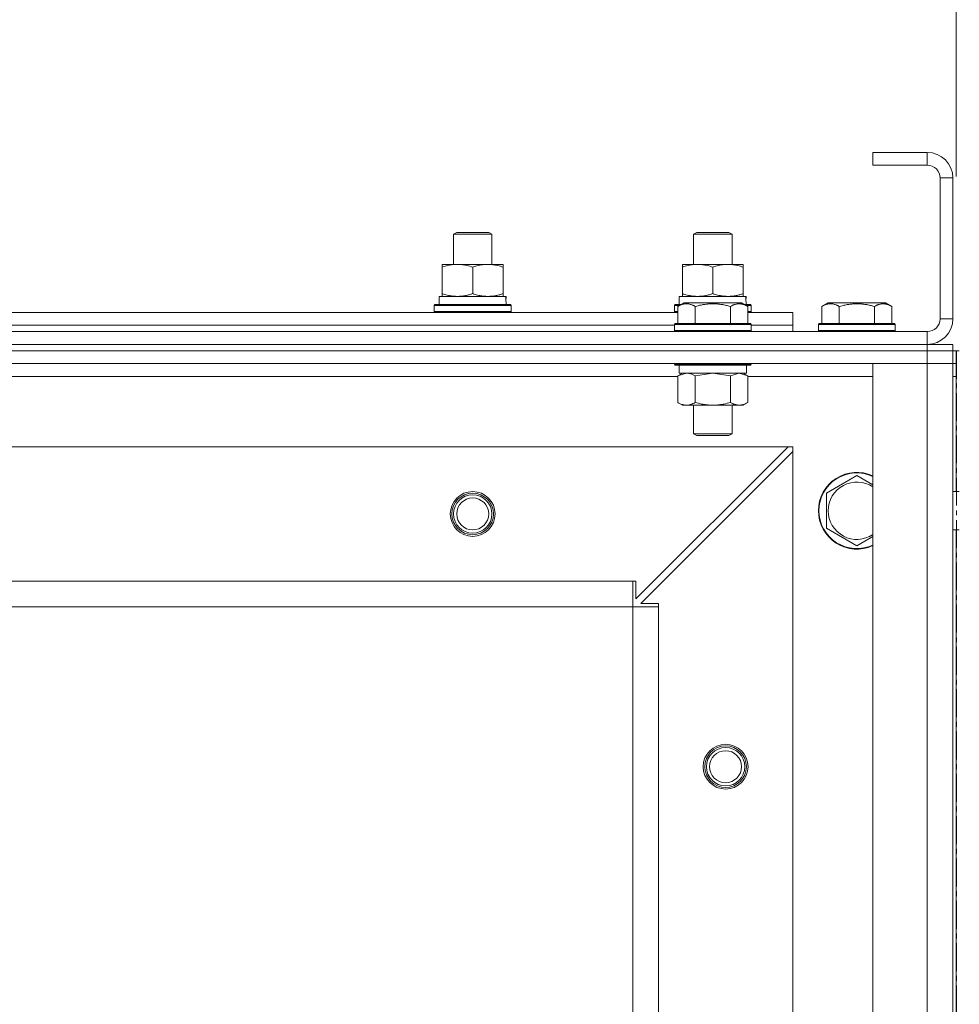
# Model space of a CAD drawing. Units: millimetres. Extents: x 0 to 39558, y -10 to 27300.
# Drawn here: x 3973 to 4266, y 20554 to 20862 of the extents above; entities that cross this region are included whole.
import ezdxf

# ---------------------------------------------------------------- set-up
doc = ezdxf.new("R2010")
doc.units = ezdxf.units.MM
doc.linetypes.add('K5LT_AXLED', pattern=[13.225, 8.725, -1.5, 1.5, -1.5])
doc.linetypes.add('K5LT_THIN', pattern=[0])
for name, color, linetype, true_color in [('DIM', 6, 'Continuous', 0xff00ff), ('OSI', 2, 'Continuous', 0xffff00), ('R', 1, 'Continuous', 0xff0000), ('WELDING', 7, 'Continuous', 0xffffff)]:
    doc.layers.add(name, color=color, linetype=linetype, true_color=true_color)

msp = doc.modelspace()

# ---------------------------------------------------------------- linework, layer by layer
at = {"layer": 'DIM', "color": 7, "linetype": 'K5LT_THIN', "lineweight": 18}
msp.add_line((4265.12, 20812.77), (4264.8, 21691.72), dxfattribs=at)
msp.add_line((4265.12, 20812.77), (4264.8, 21691.72), dxfattribs=at)
at = {"layer": 'OSI', "color": 30, "linetype": 'K5LT_AXLED', "lineweight": 18, "true_color": 0xff8000}
msp.add_line((4265.21, 20758.27), (4265.21, 16624.44), dxfattribs=at)
msp.add_line((4265.21, 20758.27), (4265.21, 16624.44), dxfattribs=at)
at = {"layer": 'R', "color": 7, "linetype": 'K5LT_THIN', "lineweight": 18}
for p, q in [((4239.07, 20820.27), (4239.07, 20816.27)), ((4256.07, 20820.27), (4239.07, 20820.27)), ((4239.07, 20820.27), (4239.07, 20816.27)), ((4256.07, 20820.27), (4239.07, 20820.27)), ((4256.07, 20820.27), (4256.07, 20816.27)), ((4256.07, 20820.27), (4256.07, 20816.27)), ((4256.07, 20816.27), (4239.07, 20816.27)), ((4256.07, 20816.27), (4239.07, 20816.27)), ((4260.07, 20768.27), (4260.07, 20812.27)), ((4264.07, 20812.27), (4260.07, 20812.27)), ((4260.07, 20768.27), (4260.07, 20812.27)), ((4264.07, 20812.27), (4260.07, 20812.27)), ((4264.07, 20768.27), (4264.07, 20812.27)), ((4264.07, 20768.27), (4264.07, 20812.27)), ((4108.07, 20794.69), (4109.07, 20795.27)), ((4108.07, 20794.69), (4109.07, 20795.27)), ((4108.07, 20785.27), (4108.07, 20794.69)), ((4108.07, 20794.69), (4120.07, 20794.69)), ((4108.07, 20785.27), (4108.07, 20794.69)), ((4108.07, 20794.69), (4120.07, 20794.69)), ((4109.07, 20795.27), (4119.07, 20795.27)), ((4109.07, 20795.27), (4119.07, 20795.27)), ((4120.07, 20794.69), (4119.07, 20795.27)), ((4120.07, 20794.69), (4119.07, 20795.27)), ((4120.07, 20794.69), (4119.07, 20795.27)), ((4120.07, 20794.69), (4119.07, 20795.27)), ((4120.07, 20785.27), (4120.07, 20794.69)), ((4120.07, 20785.27), (4120.07, 20794.69)), ((4120.07, 20785.27), (4120.07, 20794.69)), ((4120.07, 20785.27), (4120.07, 20794.69)), ((4183.07, 20794.69), (4184.07, 20795.27)), ((4183.07, 20794.69), (4184.07, 20795.27)), ((4183.07, 20785.27), (4183.07, 20794.69)), ((4183.07, 20794.69), (4195.07, 20794.69)), ((4183.07, 20785.27), (4183.07, 20794.69)), ((4183.07, 20794.69), (4195.07, 20794.69)), ((4184.07, 20795.27), (4194.07, 20795.27)), ((4184.07, 20795.27), (4194.07, 20795.27)), ((4195.07, 20794.69), (4194.07, 20795.27)), ((4195.07, 20794.69), (4194.07, 20795.27)), ((4195.07, 20785.27), (4195.07, 20794.69)), ((4195.07, 20785.27), (4195.07, 20794.69)), ((4104.57, 20784.42), (4104.57, 20785.27)), ((4104.57, 20785.27), (4123.57, 20785.27)), ((4104.57, 20784.42), (4104.57, 20785.27)), ((4104.57, 20785.27), (4123.57, 20785.27)), ((4123.57, 20785.27), (4123.57, 20784.42)), ((4123.57, 20785.27), (4123.57, 20784.42)), ((4179.57, 20784.42), (4179.57, 20785.27)), ((4179.57, 20785.27), (4198.57, 20785.27)), ((4179.57, 20784.42), (4179.57, 20785.27)), ((4179.57, 20785.27), (4198.57, 20785.27)), ((4198.57, 20785.27), (4198.57, 20784.42)), ((4198.57, 20785.27), (4198.57, 20784.42)), ((4104.57, 20776.12), (4104.57, 20784.42)), ((4104.57, 20776.12), (4104.57, 20784.42)), ((4114.07, 20776.12), (4114.07, 20784.42)), ((4114.07, 20776.12), (4114.07, 20784.42)), ((4123.57, 20776.12), (4123.57, 20784.42)), ((4123.57, 20776.12), (4123.57, 20784.42)), ((4179.57, 20776.12), (4179.57, 20784.42)), ((4179.57, 20776.12), (4179.57, 20784.42)), ((4189.07, 20776.12), (4189.07, 20784.42)), ((4189.07, 20776.12), (4189.07, 20784.42)), ((4198.57, 20776.12), (4198.57, 20784.42)), ((4198.57, 20776.12), (4198.57, 20784.42)), ((4104.57, 20775.27), (4104.57, 20776.12)), ((4104.57, 20775.27), (4104.57, 20776.12)), ((4123.57, 20776.12), (4123.57, 20775.27)), ((4123.57, 20776.12), (4123.57, 20775.27)), ((4179.57, 20775.27), (4179.57, 20776.12)), ((4179.57, 20775.27), (4179.57, 20776.12)), ((4198.57, 20776.12), (4198.57, 20775.27)), ((4198.57, 20776.12), (4198.57, 20775.27)), ((4102.07, 20772.47), (4102.24, 20772.77)), ((4102.07, 20772.47), (4102.24, 20772.77)), ((4102.24, 20772.77), (4125.89, 20772.77)), ((4102.24, 20772.77), (4125.89, 20772.77)), ((4103.57, 20775.27), (4124.31, 20775.27)), ((4103.57, 20772.77), (4103.57, 20775.27)), ((4103.57, 20775.27), (4124.31, 20775.27)), ((4103.57, 20772.77), (4103.57, 20775.27)), ((4124.52, 20775.27), (4124.31, 20775.27)), ((4124.52, 20775.27), (4124.31, 20775.27)), ((4124.52, 20775.27), (4124.44, 20773.89)), ((4124.52, 20775.27), (4124.44, 20773.89)), ((4126.07, 20772.47), (4125.89, 20772.77)), ((4126.07, 20772.47), (4125.89, 20772.77)), ((4177.07, 20772.47), (4177.24, 20772.77)), ((4177.07, 20772.47), (4177.24, 20772.77)), ((4177.24, 20772.77), (4179.23, 20772.77)), ((4177.24, 20772.77), (4179.23, 20772.77)), ((4178.1, 20772.11), (4180.1, 20773.27)), ((4178.1, 20772.11), (4180.1, 20773.27)), ((4178.57, 20775.27), (4199.31, 20775.27)), ((4178.57, 20772.77), (4178.57, 20775.27)), ((4178.57, 20775.27), (4199.31, 20775.27)), ((4178.57, 20772.77), (4178.57, 20775.27)), ((4181.3, 20773.27), (4180.1, 20773.27)), ((4181.3, 20773.27), (4180.1, 20773.27)), ((4198.04, 20773.27), (4181.3, 20773.27)), ((4198.04, 20773.27), (4181.3, 20773.27)), ((4200.04, 20772.11), (4198.04, 20773.27)), ((4200.04, 20772.11), (4198.04, 20773.27)), ((4198.91, 20772.77), (4200.89, 20772.77)), ((4198.91, 20772.77), (4200.89, 20772.77)), ((4199.52, 20775.27), (4199.31, 20775.27)), ((4199.52, 20775.27), (4199.31, 20775.27)), ((4199.52, 20775.27), (4199.44, 20773.89)), ((4199.52, 20775.27), (4199.44, 20773.89)), ((4201.07, 20772.47), (4200.89, 20772.77)), ((4201.07, 20772.47), (4200.89, 20772.77)), ((4223.1, 20772.11), (4225.1, 20773.27)), ((4223.1, 20772.11), (4225.1, 20773.27)), ((4226.3, 20773.27), (4225.1, 20773.27)), ((4226.3, 20773.27), (4225.1, 20773.27)), ((4243.04, 20773.27), (4226.3, 20773.27)), ((4243.04, 20773.27), (4226.3, 20773.27)), ((4245.04, 20772.11), (4243.04, 20773.27)), ((4245.04, 20772.11), (4243.04, 20773.27)), ((3950.04, 20770.27), (4178.1, 20770.27)), ((3950.04, 20770.27), (4178.1, 20770.27)), ((4102.07, 20770.57), (4102.07, 20772.47)), ((4102.07, 20772.47), (4126.07, 20772.47)), ((4102.07, 20770.57), (4102.07, 20772.47)), ((4102.07, 20772.47), (4126.07, 20772.47)), ((4102.07, 20770.57), (4102.24, 20770.27)), ((4102.07, 20770.57), (4126.07, 20770.57)), ((4102.07, 20770.57), (4102.24, 20770.27)), ((4102.07, 20770.57), (4126.07, 20770.57)), ((4126.07, 20770.57), (4125.89, 20770.27)), ((4126.07, 20770.57), (4125.89, 20770.27)), ((4126.07, 20770.57), (4126.07, 20772.47)), ((4126.07, 20770.57), (4126.07, 20772.47)), ((4177.07, 20770.57), (4177.07, 20772.47)), ((4177.07, 20770.57), (4177.07, 20772.47)), ((4177.07, 20772.47), (4178.71, 20772.47)), ((4177.07, 20772.47), (4178.71, 20772.47)), ((4177.07, 20770.57), (4177.24, 20770.27)), ((4177.07, 20770.57), (4177.24, 20770.27)), ((4177.07, 20770.57), (4178.1, 20770.57)), ((4177.07, 20770.57), (4178.1, 20770.57)), ((4178.1, 20772.11), (4178.1, 20766.77)), ((4178.1, 20772.11), (4178.1, 20766.77)), ((4183.58, 20772.11), (4183.58, 20766.77)), ((4183.58, 20772.11), (4183.58, 20766.77)), ((4194.55, 20772.11), (4194.55, 20766.77)), ((4194.55, 20772.11), (4194.55, 20766.77)), ((4199.43, 20772.47), (4201.07, 20772.47)), ((4199.43, 20772.47), (4201.07, 20772.47)), ((4200.04, 20772.11), (4200.04, 20766.77)), ((4200.04, 20772.11), (4200.04, 20766.77)), ((4200.04, 20770.57), (4201.07, 20770.57)), ((4200.04, 20770.57), (4201.07, 20770.57)), ((4200.04, 20770.27), (4214.07, 20770.27)), ((4200.04, 20770.27), (4214.07, 20770.27)), ((4201.07, 20770.57), (4200.89, 20770.27)), ((4201.07, 20770.57), (4200.89, 20770.27)), ((4201.07, 20770.57), (4201.07, 20772.47)), ((4201.07, 20770.57), (4201.07, 20772.47)), ((4214.07, 20766.27), (4214.07, 20770.27)), ((4214.07, 20766.27), (4214.07, 20770.27)), ((4223.1, 20772.11), (4223.1, 20766.77)), ((4223.1, 20772.11), (4223.1, 20766.77)), ((4228.58, 20772.11), (4228.58, 20766.77)), ((4228.58, 20772.11), (4228.58, 20766.77)), ((4239.55, 20772.11), (4239.55, 20766.77)), ((4239.55, 20772.11), (4239.55, 20766.77)), ((4245.04, 20772.11), (4245.04, 20766.77)), ((4245.04, 20772.11), (4245.04, 20766.77)), ((4177.07, 20766.47), (4177.24, 20766.77)), ((4177.07, 20766.47), (4177.24, 20766.77)), ((4177.07, 20766.47), (4177.07, 20764.57)), ((4177.07, 20766.47), (4177.07, 20764.57)), ((4178.68, 20766.47), (4177.07, 20766.47)), ((4178.68, 20766.47), (4177.07, 20766.47)), ((4178.83, 20766.77), (4177.24, 20766.77)), ((4178.83, 20766.77), (4177.24, 20766.77)), ((4201.07, 20766.47), (4178.68, 20766.47)), ((4201.07, 20766.47), (4178.68, 20766.47)), ((4200.89, 20766.77), (4178.83, 20766.77)), ((4200.89, 20766.77), (4178.83, 20766.77)), ((4201.07, 20766.47), (4200.89, 20766.77)), ((4201.07, 20766.47), (4200.89, 20766.77)), ((4201.07, 20766.47), (4201.07, 20764.57)), ((4201.07, 20766.47), (4201.07, 20764.57)), ((4222.07, 20766.47), (4222.24, 20766.77)), ((4222.07, 20766.47), (4222.24, 20766.77)), ((4222.07, 20766.47), (4222.07, 20764.57)), ((4222.07, 20766.47), (4222.07, 20764.57)), ((4223.68, 20766.47), (4222.07, 20766.47)), ((4223.68, 20766.47), (4222.07, 20766.47)), ((4223.83, 20766.77), (4222.24, 20766.77)), ((4223.83, 20766.77), (4222.24, 20766.77)), ((4246.07, 20766.47), (4223.68, 20766.47)), ((4246.07, 20766.47), (4223.68, 20766.47)), ((4245.89, 20766.77), (4223.83, 20766.77)), ((4245.89, 20766.77), (4223.83, 20766.77)), ((4246.07, 20766.47), (4245.89, 20766.77)), ((4246.07, 20766.47), (4245.89, 20766.77)), ((4246.07, 20766.47), (4246.07, 20764.57)), ((4246.07, 20766.47), (4246.07, 20764.57)), ((4264.07, 20768.27), (4260.07, 20768.27)), ((4264.07, 20768.27), (4260.07, 20768.27)), ((2872.07, 20764.27), (4256.07, 20764.27)), ((2872.07, 20764.27), (4256.07, 20764.27)), ((3951.07, 20766.27), (4177.07, 20766.27)), ((3951.07, 20766.27), (4177.07, 20766.27)), ((3951.07, 20766.27), (4177.07, 20766.27)), ((3951.07, 20766.27), (4177.07, 20766.27)), ((4177.07, 20764.57), (4177.24, 20764.27)), ((4177.07, 20764.57), (4177.24, 20764.27)), ((4178.68, 20764.57), (4177.07, 20764.57)), ((4178.68, 20764.57), (4177.07, 20764.57)), ((4201.07, 20764.57), (4178.68, 20764.57)), ((4201.07, 20764.57), (4178.68, 20764.57)), ((4201.07, 20764.57), (4200.89, 20764.27)), ((4201.07, 20764.57), (4200.89, 20764.27)), ((4201.07, 20766.27), (4214.07, 20766.27)), ((4201.07, 20766.27), (4214.07, 20766.27)), ((4201.07, 20766.27), (4214.07, 20766.27)), ((4201.07, 20766.27), (4214.07, 20766.27)), ((4214.07, 20764.27), (4214.07, 20766.27)), ((4214.07, 20764.27), (4214.07, 20766.27)), ((4222.07, 20764.57), (4222.24, 20764.27)), ((4222.07, 20764.57), (4222.24, 20764.27)), ((4223.68, 20764.57), (4222.07, 20764.57)), ((4223.68, 20764.57), (4222.07, 20764.57)), ((4246.07, 20764.57), (4223.68, 20764.57)), ((4246.07, 20764.57), (4223.68, 20764.57)), ((4246.07, 20764.57), (4245.89, 20764.27)), ((4246.07, 20764.57), (4245.89, 20764.27)), ((4256.07, 20760.27), (4256.07, 20764.27)), ((4256.07, 20760.27), (4256.07, 20764.27)), ((2872.07, 20760.27), (4256.07, 20760.27)), ((2872.07, 20760.27), (4256.07, 20760.27)), ((2872.07, 20760.27), (4256.07, 20760.27)), ((2872.07, 20760.27), (4256.07, 20760.27)), ((4256.07, 20760.27), (4264.07, 20760.27)), ((4256.07, 20758.27), (4256.07, 20760.27)), ((4256.07, 20760.27), (4264.07, 20760.27)), ((4256.07, 20758.27), (4256.07, 20760.27)), ((4264.07, 20758.27), (4264.07, 20760.27)), ((4264.07, 20758.27), (4264.07, 20760.27)), ((4264.07, 20758.27), (4264.07, 20760.27)), ((4264.07, 20758.27), (4264.07, 20760.27)), ((4264.07, 20758.27), (4264.07, 20760.27)), ((4264.07, 20758.27), (4264.07, 20760.27)), ((2872.07, 20758.27), (4256.07, 20758.27)), ((4256.07, 20758.27), (2872.07, 20758.27)), ((2872.07, 20758.27), (4256.07, 20758.27)), ((4256.07, 20758.27), (2872.07, 20758.27)), ((4264.07, 20758.27), (4256.07, 20758.27)), ((4256.07, 20758.27), (4256.07, 20754.27)), ((4256.07, 20758.27), (4264.07, 20758.27)), ((4264.07, 20758.27), (4256.07, 20758.27)), ((4256.07, 20758.27), (4256.07, 20754.27)), ((4256.07, 20758.27), (4264.07, 20758.27)), ((4264.07, 20758.27), (4264.07, 20754.27)), ((4265.07, 20758.27), (4264.07, 20758.27)), ((4264.07, 20758.27), (4264.07, 20754.27)), ((4265.07, 20758.27), (4264.07, 20758.27)), ((4265.07, 20758.27), (4265.07, 20754.27)), ((4265.07, 20758.27), (4266.07, 20758.27)), ((4265.07, 20758.27), (4265.07, 20754.27)), ((4265.07, 20758.27), (4266.07, 20758.27)), ((4256.07, 20754.27), (2872.07, 20754.27)), ((4256.07, 20754.27), (2872.07, 20754.27)), ((4177.07, 20754.27), (4177.07, 20754.07)), ((4177.07, 20754.27), (4177.07, 20754.07)), ((4177.07, 20754.07), (4177.24, 20753.77)), ((4177.07, 20754.07), (4177.24, 20753.77)), ((4178.68, 20754.07), (4177.07, 20754.07)), ((4178.68, 20754.07), (4177.07, 20754.07)), ((4201.07, 20754.07), (4178.68, 20754.07)), ((4201.07, 20754.07), (4178.68, 20754.07)), ((4201.07, 20754.07), (4200.89, 20753.77)), ((4201.07, 20754.07), (4200.89, 20753.77)), ((4201.07, 20754.27), (4201.07, 20754.07)), ((4201.07, 20754.27), (4201.07, 20754.07)), ((4239.07, 20262.27), (4239.07, 20754.27)), ((4239.07, 20754.27), (4256.07, 20754.27)), ((4239.07, 20262.27), (4239.07, 20754.27)), ((4239.07, 20754.27), (4256.07, 20754.27)), ((4256.07, 20262.27), (4256.07, 20754.27)), ((4256.07, 20754.27), (4264.07, 20754.27)), ((4264.07, 20754.27), (4256.07, 20754.27)), ((4256.07, 20262.27), (4256.07, 20754.27)), ((4256.07, 20754.27), (4264.07, 20754.27)), ((4264.07, 20754.27), (4256.07, 20754.27)), ((4264.07, 20754.27), (4264.07, 20262.27)), ((4264.07, 20754.27), (4265.07, 20754.27)), ((4265.07, 20754.27), (4264.07, 20754.27)), ((4264.07, 20754.27), (4264.07, 20262.27)), ((4264.07, 20754.27), (4265.07, 20754.27)), ((4265.07, 20754.27), (4264.07, 20754.27)), ((4264.07, 20714.27), (4264.07, 20754.27)), ((4264.07, 20714.27), (4264.07, 20754.27)), ((4265.07, 20750.27), (4265.07, 20754.27)), ((4265.07, 20750.27), (4265.07, 20754.27)), ((4178.83, 20753.77), (4177.24, 20753.77)), ((4178.83, 20753.77), (4177.24, 20753.77)), ((4178.1, 20750.42), (4179.57, 20751.27)), ((4178.1, 20750.42), (4179.57, 20751.27)), ((4178.57, 20753.77), (4178.57, 20751.27)), ((4178.57, 20753.77), (4178.57, 20751.27)), ((4199.57, 20751.27), (4178.57, 20751.27)), ((4199.57, 20751.27), (4178.57, 20751.27)), ((4200.89, 20753.77), (4178.83, 20753.77)), ((4200.89, 20753.77), (4178.83, 20753.77)), ((4200.04, 20750.42), (4198.57, 20751.27)), ((4200.04, 20750.42), (4198.57, 20751.27)), ((4199.57, 20753.77), (4199.57, 20751.27)), ((4199.57, 20753.77), (4199.57, 20751.27)), ((4178.1, 20750.27), (3950.04, 20750.27)), ((4178.1, 20750.27), (3950.04, 20750.27)), ((4178.1, 20750.42), (4178.1, 20742.12)), ((4178.1, 20750.42), (4178.1, 20742.12)), ((4183.58, 20750.42), (4183.58, 20742.12)), ((4183.58, 20750.42), (4183.58, 20742.12)), ((4194.55, 20750.42), (4194.55, 20742.12)), ((4194.55, 20750.42), (4194.55, 20742.12)), ((4200.04, 20750.42), (4200.04, 20742.12)), ((4200.04, 20750.42), (4200.04, 20742.12)), ((4239.07, 20750.27), (4200.04, 20750.27)), ((4239.07, 20750.27), (4200.04, 20750.27)), ((4264.07, 20750.27), (4265.07, 20750.27)), ((4264.07, 20750.27), (4265.07, 20750.27)), ((4265.07, 20750.27), (4265.07, 20714.27)), ((4265.07, 20714.27), (4265.07, 20750.27)), ((4265.07, 20750.27), (4265.07, 20714.27)), ((4265.07, 20714.27), (4265.07, 20750.27)), ((4178.1, 20742.12), (4179.57, 20741.27)), ((4178.1, 20742.12), (4179.57, 20741.27)), ((4200.04, 20742.12), (4198.57, 20741.27)), ((4200.04, 20742.12), (4198.57, 20741.27)), ((4180.84, 20741.27), (4179.57, 20741.27)), ((4180.84, 20741.27), (4179.57, 20741.27)), ((4198.57, 20741.27), (4180.84, 20741.27)), ((4198.57, 20741.27), (4180.84, 20741.27)), ((4183.07, 20741.27), (4183.07, 20732.34)), ((4183.07, 20741.27), (4183.07, 20732.34)), ((4195.07, 20741.27), (4195.07, 20732.34)), ((4195.07, 20741.27), (4195.07, 20732.34)), ((4183.07, 20732.34), (4184.07, 20731.77)), ((4183.07, 20732.34), (4184.07, 20731.77)), ((4183.87, 20732.34), (4183.07, 20732.34)), ((4183.87, 20732.34), (4183.07, 20732.34)), ((4195.07, 20732.34), (4183.87, 20732.34)), ((4195.07, 20732.34), (4183.87, 20732.34)), ((4184.74, 20731.77), (4184.07, 20731.77)), ((4184.74, 20731.77), (4184.07, 20731.77)), ((4194.07, 20731.77), (4184.74, 20731.77)), ((4194.07, 20731.77), (4184.74, 20731.77)), ((4195.07, 20732.34), (4194.07, 20731.77)), ((4195.07, 20732.34), (4194.07, 20731.77)), ((4212.57, 20728.27), (2915.57, 20728.27)), ((4212.57, 20728.27), (2915.57, 20728.27)), ((4165.07, 20680.77), (4212.57, 20728.27)), ((4165.07, 20680.77), (4212.57, 20728.27)), ((4214.07, 20726.77), (4166.57, 20679.27)), ((4214.07, 20726.77), (4166.57, 20679.27)), ((4214.07, 20728.27), (4212.57, 20728.27)), ((4214.07, 20728.27), (4212.57, 20728.27)), ((4214.07, 20726.77), (4214.07, 20728.27)), ((4214.07, 20726.77), (4214.07, 20728.27)), ((4214.07, 20329.77), (4214.07, 20726.77)), ((4214.07, 20329.77), (4214.07, 20726.77)), ((4224.57, 20713.75), (4234.07, 20719.24)), ((4224.57, 20713.75), (4234.07, 20719.24)), ((4264.07, 20714.27), (4266.07, 20714.27)), ((4264.07, 20714.27), (4266.07, 20714.27)), ((4224.57, 20708.27), (4224.57, 20713.75)), ((4224.57, 20708.27), (4224.57, 20713.75)), ((4224.57, 20702.78), (4224.57, 20708.27)), ((4224.57, 20702.78), (4224.57, 20708.27)), ((4234.07, 20697.3), (4224.57, 20702.78)), ((4234.07, 20697.3), (4224.57, 20702.78)), ((4264.07, 20702.27), (4266.07, 20702.27)), ((4264.07, 20514.27), (4264.07, 20702.27)), ((4264.07, 20702.27), (4266.07, 20702.27)), ((4264.07, 20514.27), (4264.07, 20702.27)), ((4265.07, 20702.27), (4265.07, 20514.27)), ((4265.07, 20514.27), (4265.07, 20702.27)), ((4265.07, 20702.27), (4265.07, 20514.27)), ((4265.07, 20514.27), (4265.07, 20702.27)), ((4164.07, 20686.27), (2964.07, 20686.27)), ((4164.07, 20686.27), (2964.07, 20686.27)), ((4164.07, 20678.27), (4164.07, 20686.27)), ((4164.07, 20686.27), (4165.07, 20686.27)), ((4164.07, 20678.27), (4164.07, 20686.27)), ((4164.07, 20686.27), (4165.07, 20686.27)), ((4165.07, 20686.27), (4165.07, 20680.77)), ((4165.07, 20686.27), (4165.07, 20680.77)), ((4164.07, 20678.27), (2964.07, 20678.27)), ((4164.07, 20678.27), (2964.07, 20678.27)), ((4164.07, 20378.27), (4164.07, 20678.27)), ((4164.07, 20678.27), (4172.07, 20678.27)), ((4164.07, 20378.27), (4164.07, 20678.27)), ((4164.07, 20678.27), (4172.07, 20678.27)), ((4166.57, 20679.27), (4172.07, 20679.27)), ((4166.57, 20679.27), (4172.07, 20679.27)), ((4172.07, 20679.27), (4172.07, 20678.27)), ((4172.07, 20679.27), (4172.07, 20678.27)), ((4172.07, 20378.27), (4172.07, 20678.27)), ((4172.07, 20378.27), (4172.07, 20678.27))]:
    msp.add_line(p, q, dxfattribs=at)
for centre, radius in [((4114.07, 20707.27), 7), ((4114.07, 20707.27), 7), ((4114.07, 20707.27), 6.5), ((4114.07, 20707.27), 6.5), ((4114.07, 20707.27), 6), ((4114.07, 20707.27), 6), ((4114.07, 20707.27), 5), ((4114.07, 20707.27), 5), ((4193.07, 20628.27), 7), ((4193.07, 20628.27), 7), ((4193.07, 20628.27), 6.5), ((4193.07, 20628.27), 6.5), ((4193.07, 20628.27), 6), ((4193.07, 20628.27), 6), ((4193.07, 20628.27), 5), ((4193.07, 20628.27), 5)]:
    msp.add_circle(centre, radius, dxfattribs=at)
for centre, radius, start, end in [((4256.07, 20812.27), 8, 0, 90), ((4256.07, 20812.27), 8, 0, 90), ((4256.07, 20812.27), 4, 0, 90), ((4256.07, 20812.27), 4, 0, 90), ((4256.07, 20768.27), 8, 270, 0), ((4256.07, 20768.27), 4, 270, 0), ((4256.07, 20768.27), 8, 270, 0), ((4256.07, 20768.27), 4, 270, 0), ((4234.07, 20708.27), 12, 65.3757, 180), ((4234.07, 20708.27), 12, 65.3757, 180), ((4234.07, 20708.27), 11.83, 64.9905, 180), ((4234.07, 20708.27), 11.83, 64.9905, 180), ((4234.07, 20708.27), 8.97, 56.1336, 180), ((4234.07, 20708.27), 8.97, 56.1336, 180), ((4234.07, 20708.27), 12, 180, 294.6243), ((4234.07, 20708.27), 12, 180, 294.6243), ((4234.07, 20708.27), 11.83, 180, 295.0095), ((4234.07, 20708.27), 11.83, 180, 295.0095), ((4234.07, 20708.27), 8.97, 180, 303.8664), ((4234.07, 20708.27), 8.97, 180, 303.8664)]:
    msp.add_arc(centre, radius, start, end, dxfattribs=at)
for centre in [(4114.07, 20770.34), (4114.07, 20770.34), (4189.07, 20770.34), (4189.07, 20770.34)]:
    msp.add_ellipse(centre, major_axis=(0, 22.52), ratio=0.466308, start_param=-1.46277, end_param=-1.350168, dxfattribs=at)
at = {"layer": 'WELDING', "color": 7, "linetype": 'K5LT_THIN', "lineweight": 18}
for p, q in [((4180.84, 20751.27), (4178.12, 20750.43)), ((4180.84, 20751.27), (4178.12, 20750.43)), ((4189.07, 20751.27), (4183.65, 20750.44)), ((4189.07, 20751.27), (4183.65, 20750.44)), ((4194.55, 20750.42), (4189.07, 20751.27)), ((4194.55, 20750.42), (4189.07, 20751.27)), ((4197.3, 20751.27), (4194.57, 20750.43)), ((4197.3, 20751.27), (4194.57, 20750.43)), ((4200.04, 20750.42), (4197.3, 20751.27)), ((4200.04, 20750.42), (4197.3, 20751.27)), ((4178.12, 20750.43), (4178.1, 20750.42)), ((4178.12, 20750.43), (4178.1, 20750.42)), ((4183.65, 20750.44), (4183.58, 20750.42)), ((4183.65, 20750.44), (4183.58, 20750.42)), ((4194.57, 20750.43), (4194.55, 20750.42)), ((4194.57, 20750.43), (4194.55, 20750.42)), ((4234.07, 20719.24), (4239.07, 20716.35)), ((4234.07, 20719.24), (4239.07, 20716.35)), ((4239.07, 20700.18), (4234.07, 20697.3)), ((4239.07, 20700.18), (4234.07, 20697.3))]:
    msp.add_line(p, q, dxfattribs=at)
for points, knots in [([(4114.07, 20784.42), (4113.51, 20784.6), (4112.69, 20784.84), (4111.7, 20785.05), (4111.1, 20785.14), (4110.58, 20785.21), (4110.05, 20785.25), (4109.53, 20785.27), (4109, 20785.27), (4108.48, 20785.24), (4107.89, 20785.19), (4107.17, 20785.09), (4106.03, 20784.87), (4105.15, 20784.61), (4104.57, 20784.42)], [0, 0, 0, 0, 2.72415, 3.912285, 4.716446, 5.530362, 6.353984, 7.180289, 7.997717, 8.810544, 9.605533, 10.761675, 12.184093, 15, 15, 15, 15]), ([(4114.07, 20784.42), (4113.51, 20784.6), (4112.69, 20784.84), (4111.7, 20785.05), (4111.1, 20785.14), (4110.58, 20785.21), (4110.05, 20785.25), (4109.53, 20785.27), (4109, 20785.27), (4108.48, 20785.24), (4107.89, 20785.19), (4107.17, 20785.09), (4106.03, 20784.87), (4105.15, 20784.61), (4104.57, 20784.42)], [0, 0, 0, 0, 2.72415, 3.912285, 4.716446, 5.530362, 6.353984, 7.180289, 7.997717, 8.810544, 9.605533, 10.761675, 12.184093, 15, 15, 15, 15]), ([(4123.57, 20784.42), (4123.01, 20784.6), (4122.19, 20784.84), (4121.2, 20785.05), (4120.6, 20785.14), (4120.08, 20785.21), (4119.55, 20785.25), (4119.03, 20785.27), (4118.5, 20785.27), (4117.98, 20785.24), (4117.39, 20785.19), (4116.67, 20785.09), (4115.53, 20784.87), (4114.65, 20784.61), (4114.07, 20784.42)], [0, 0, 0, 0, 2.72415, 3.912285, 4.716446, 5.530362, 6.353984, 7.180289, 7.997717, 8.810544, 9.605533, 10.761675, 12.184093, 15, 15, 15, 15]), ([(4123.57, 20784.42), (4123.01, 20784.6), (4122.19, 20784.84), (4121.2, 20785.05), (4120.6, 20785.14), (4120.08, 20785.21), (4119.55, 20785.25), (4119.03, 20785.27), (4118.5, 20785.27), (4117.98, 20785.24), (4117.39, 20785.19), (4116.67, 20785.09), (4115.53, 20784.87), (4114.65, 20784.61), (4114.07, 20784.42)], [0, 0, 0, 0, 2.72415, 3.912285, 4.716446, 5.530362, 6.353984, 7.180289, 7.997717, 8.810544, 9.605533, 10.761675, 12.184093, 15, 15, 15, 15]), ([(4189.07, 20784.42), (4188.51, 20784.6), (4187.69, 20784.84), (4186.7, 20785.05), (4186.1, 20785.14), (4185.58, 20785.21), (4185.05, 20785.25), (4184.53, 20785.27), (4184, 20785.27), (4183.48, 20785.24), (4182.89, 20785.19), (4182.17, 20785.09), (4181.03, 20784.87), (4180.15, 20784.61), (4179.57, 20784.42)], [0, 0, 0, 0, 2.72415, 3.912285, 4.716446, 5.530362, 6.353984, 7.180289, 7.997717, 8.810544, 9.605533, 10.761675, 12.184093, 15, 15, 15, 15]), ([(4189.07, 20784.42), (4188.51, 20784.6), (4187.69, 20784.84), (4186.7, 20785.05), (4186.1, 20785.14), (4185.58, 20785.21), (4185.05, 20785.25), (4184.53, 20785.27), (4184, 20785.27), (4183.48, 20785.24), (4182.89, 20785.19), (4182.17, 20785.09), (4181.03, 20784.87), (4180.15, 20784.61), (4179.57, 20784.42)], [0, 0, 0, 0, 2.72415, 3.912285, 4.716446, 5.530362, 6.353984, 7.180289, 7.997717, 8.810544, 9.605533, 10.761675, 12.184093, 15, 15, 15, 15]), ([(4198.57, 20784.42), (4198.01, 20784.6), (4197.19, 20784.84), (4196.2, 20785.05), (4195.6, 20785.14), (4195.08, 20785.21), (4194.55, 20785.25), (4194.03, 20785.27), (4193.5, 20785.27), (4192.98, 20785.24), (4192.39, 20785.19), (4191.67, 20785.09), (4190.53, 20784.87), (4189.65, 20784.61), (4189.07, 20784.42)], [0, 0, 0, 0, 2.72415, 3.912285, 4.716446, 5.530362, 6.353984, 7.180289, 7.997717, 8.810544, 9.605533, 10.761675, 12.184093, 15, 15, 15, 15]), ([(4198.57, 20784.42), (4198.01, 20784.6), (4197.19, 20784.84), (4196.2, 20785.05), (4195.6, 20785.14), (4195.08, 20785.21), (4194.55, 20785.25), (4194.03, 20785.27), (4193.5, 20785.27), (4192.98, 20785.24), (4192.39, 20785.19), (4191.67, 20785.09), (4190.53, 20784.87), (4189.65, 20784.61), (4189.07, 20784.42)], [0, 0, 0, 0, 2.72415, 3.912285, 4.716446, 5.530362, 6.353984, 7.180289, 7.997717, 8.810544, 9.605533, 10.761675, 12.184093, 15, 15, 15, 15]), ([(4104.57, 20776.12), (4105.06, 20775.95), (4105.82, 20775.73), (4106.79, 20775.51), (4107.46, 20775.4), (4108.08, 20775.32), (4108.7, 20775.28), (4109.11, 20775.27), (4109.32, 20775.27)], [0, 0, 0, 0, 2.905563, 4.375924, 5.511195, 6.679161, 7.850161, 9, 9, 9, 9]), ([(4104.57, 20776.12), (4105.06, 20775.95), (4105.82, 20775.73), (4106.79, 20775.51), (4107.46, 20775.4), (4108.08, 20775.32), (4108.7, 20775.28), (4109.11, 20775.27), (4109.32, 20775.27)], [0, 0, 0, 0, 2.905563, 4.375924, 5.511195, 6.679161, 7.850161, 9, 9, 9, 9]), ([(4109.32, 20775.27), (4109.53, 20775.27), (4109.96, 20775.28), (4110.61, 20775.33), (4111.24, 20775.41), (4112.04, 20775.55), (4112.98, 20775.77), (4113.72, 20776), (4114.07, 20776.12)], [0, 0, 0, 0, 1.192024, 2.404251, 3.60809, 4.765234, 6.955738, 9, 9, 9, 9]), ([(4109.32, 20775.27), (4109.53, 20775.27), (4109.96, 20775.28), (4110.61, 20775.33), (4111.24, 20775.41), (4112.04, 20775.55), (4112.98, 20775.77), (4113.72, 20776), (4114.07, 20776.12)], [0, 0, 0, 0, 1.192024, 2.404251, 3.60809, 4.765234, 6.955738, 9, 9, 9, 9]), ([(4114.07, 20776.12), (4114.56, 20775.95), (4115.32, 20775.73), (4116.29, 20775.51), (4116.96, 20775.4), (4117.58, 20775.32), (4118.2, 20775.28), (4118.61, 20775.27), (4118.82, 20775.27)], [0, 0, 0, 0, 2.905563, 4.375924, 5.511195, 6.679161, 7.850161, 9, 9, 9, 9]), ([(4114.07, 20776.12), (4114.56, 20775.95), (4115.32, 20775.73), (4116.29, 20775.51), (4116.96, 20775.4), (4117.58, 20775.32), (4118.2, 20775.28), (4118.61, 20775.27), (4118.82, 20775.27)], [0, 0, 0, 0, 2.905563, 4.375924, 5.511195, 6.679161, 7.850161, 9, 9, 9, 9]), ([(4118.82, 20775.27), (4119.03, 20775.27), (4119.46, 20775.28), (4120.11, 20775.33), (4120.74, 20775.41), (4121.54, 20775.55), (4122.48, 20775.77), (4123.22, 20776), (4123.57, 20776.12)], [0, 0, 0, 0, 1.192024, 2.404251, 3.60809, 4.765234, 6.955738, 9, 9, 9, 9]), ([(4118.82, 20775.27), (4119.03, 20775.27), (4119.46, 20775.28), (4120.11, 20775.33), (4120.74, 20775.41), (4121.54, 20775.55), (4122.48, 20775.77), (4123.22, 20776), (4123.57, 20776.12)], [0, 0, 0, 0, 1.192024, 2.404251, 3.60809, 4.765234, 6.955738, 9, 9, 9, 9]), ([(4179.57, 20776.12), (4180.06, 20775.95), (4180.82, 20775.73), (4181.79, 20775.51), (4182.46, 20775.4), (4183.08, 20775.32), (4183.7, 20775.28), (4184.11, 20775.27), (4184.32, 20775.27)], [0, 0, 0, 0, 2.905563, 4.375924, 5.511195, 6.679161, 7.850161, 9, 9, 9, 9]), ([(4179.57, 20776.12), (4180.06, 20775.95), (4180.82, 20775.73), (4181.79, 20775.51), (4182.46, 20775.4), (4183.08, 20775.32), (4183.7, 20775.28), (4184.11, 20775.27), (4184.32, 20775.27)], [0, 0, 0, 0, 2.905563, 4.375924, 5.511195, 6.679161, 7.850161, 9, 9, 9, 9]), ([(4184.32, 20775.27), (4184.53, 20775.27), (4184.96, 20775.28), (4185.61, 20775.33), (4186.24, 20775.41), (4187.04, 20775.55), (4187.98, 20775.77), (4188.72, 20776), (4189.07, 20776.12)], [0, 0, 0, 0, 1.192024, 2.404251, 3.60809, 4.765234, 6.955738, 9, 9, 9, 9]), ([(4184.32, 20775.27), (4184.53, 20775.27), (4184.96, 20775.28), (4185.61, 20775.33), (4186.24, 20775.41), (4187.04, 20775.55), (4187.98, 20775.77), (4188.72, 20776), (4189.07, 20776.12)], [0, 0, 0, 0, 1.192024, 2.404251, 3.60809, 4.765234, 6.955738, 9, 9, 9, 9]), ([(4189.07, 20776.12), (4189.56, 20775.95), (4190.32, 20775.73), (4191.29, 20775.51), (4191.96, 20775.4), (4192.58, 20775.32), (4193.2, 20775.28), (4193.61, 20775.27), (4193.82, 20775.27)], [0, 0, 0, 0, 2.905563, 4.375924, 5.511195, 6.679161, 7.850161, 9, 9, 9, 9]), ([(4189.07, 20776.12), (4189.56, 20775.95), (4190.32, 20775.73), (4191.29, 20775.51), (4191.96, 20775.4), (4192.58, 20775.32), (4193.2, 20775.28), (4193.61, 20775.27), (4193.82, 20775.27)], [0, 0, 0, 0, 2.905563, 4.375924, 5.511195, 6.679161, 7.850161, 9, 9, 9, 9]), ([(4193.82, 20775.27), (4194.03, 20775.27), (4194.46, 20775.28), (4195.11, 20775.33), (4195.74, 20775.41), (4196.54, 20775.55), (4197.48, 20775.77), (4198.22, 20776), (4198.57, 20776.12)], [0, 0, 0, 0, 1.192024, 2.404251, 3.60809, 4.765234, 6.955738, 9, 9, 9, 9]), ([(4193.82, 20775.27), (4194.03, 20775.27), (4194.46, 20775.28), (4195.11, 20775.33), (4195.74, 20775.41), (4196.54, 20775.55), (4197.48, 20775.77), (4198.22, 20776), (4198.57, 20776.12)], [0, 0, 0, 0, 1.192024, 2.404251, 3.60809, 4.765234, 6.955738, 9, 9, 9, 9]), ([(4180.84, 20772.96), (4180.7, 20772.96), (4180.42, 20772.95), (4179.98, 20772.88), (4179.57, 20772.77), (4178.93, 20772.55), (4178.46, 20772.32), (4178.1, 20772.11)], [0, 0, 0, 0, 1.218955, 2.409535, 3.824463, 4.76519, 8, 8, 8, 8]), ([(4180.84, 20772.96), (4180.7, 20772.96), (4180.42, 20772.95), (4179.98, 20772.88), (4179.57, 20772.77), (4178.93, 20772.55), (4178.46, 20772.32), (4178.1, 20772.11)], [0, 0, 0, 0, 1.218955, 2.409535, 3.824463, 4.76519, 8, 8, 8, 8]), ([(4183.58, 20772.11), (4183.43, 20772.2), (4183.17, 20772.34), (4182.75, 20772.54), (4182.32, 20772.71), (4181.84, 20772.85), (4181.42, 20772.93), (4181.09, 20772.96), (4180.9, 20772.96), (4180.84, 20772.96)], [0, 0, 0, 0, 1.771842, 2.803781, 4.748491, 6.434444, 8.016551, 9.332655, 10, 10, 10, 10]), ([(4183.58, 20772.11), (4183.43, 20772.2), (4183.17, 20772.34), (4182.75, 20772.54), (4182.32, 20772.71), (4181.84, 20772.85), (4181.42, 20772.93), (4181.09, 20772.96), (4180.9, 20772.96), (4180.84, 20772.96)], [0, 0, 0, 0, 1.771842, 2.803781, 4.748491, 6.434444, 8.016551, 9.332655, 10, 10, 10, 10]), ([(4194.55, 20772.11), (4194.1, 20772.24), (4193.45, 20772.41), (4192.65, 20772.59), (4192.11, 20772.69), (4191.59, 20772.78), (4191.04, 20772.85), (4190.47, 20772.91), (4189.9, 20772.95), (4189.28, 20772.96), (4188.68, 20772.96), (4188.07, 20772.94), (4187.36, 20772.88), (4186.48, 20772.77), (4185.18, 20772.54), (4184.19, 20772.29), (4183.58, 20772.11)], [0, 0, 0, 0, 2.142801, 3.094773, 3.749673, 4.638938, 5.533553, 6.273967, 7.269403, 8.166492, 9.086699, 10.026159, 10.962726, 12.336972, 14.092661, 17, 17, 17, 17]), ([(4194.55, 20772.11), (4194.1, 20772.24), (4193.45, 20772.41), (4192.65, 20772.59), (4192.11, 20772.69), (4191.59, 20772.78), (4191.04, 20772.85), (4190.47, 20772.91), (4189.9, 20772.95), (4189.28, 20772.96), (4188.68, 20772.96), (4188.07, 20772.94), (4187.36, 20772.88), (4186.48, 20772.77), (4185.18, 20772.54), (4184.19, 20772.29), (4183.58, 20772.11)], [0, 0, 0, 0, 2.142801, 3.094773, 3.749673, 4.638938, 5.533553, 6.273967, 7.269403, 8.166492, 9.086699, 10.026159, 10.962726, 12.336972, 14.092661, 17, 17, 17, 17]), ([(4200.04, 20772.11), (4199.71, 20772.3), (4199.32, 20772.5), (4198.82, 20772.69), (4198.56, 20772.78), (4198.28, 20772.85), (4198, 20772.91), (4197.71, 20772.95), (4197.4, 20772.96), (4197.1, 20772.96), (4196.8, 20772.94), (4196.44, 20772.88), (4196, 20772.77), (4195.35, 20772.54), (4194.86, 20772.29), (4194.55, 20772.11)], [0, 0, 0, 0, 2.912728, 3.529104, 4.366059, 5.20805, 5.90491, 6.841792, 7.68611, 8.552187, 9.436385, 10.31786, 11.611268, 13.263681, 16, 16, 16, 16]), ([(4200.04, 20772.11), (4199.71, 20772.3), (4199.32, 20772.5), (4198.82, 20772.69), (4198.56, 20772.78), (4198.28, 20772.85), (4198, 20772.91), (4197.71, 20772.95), (4197.4, 20772.96), (4197.1, 20772.96), (4196.8, 20772.94), (4196.44, 20772.88), (4196, 20772.77), (4195.35, 20772.54), (4194.86, 20772.29), (4194.55, 20772.11)], [0, 0, 0, 0, 2.912728, 3.529104, 4.366059, 5.20805, 5.90491, 6.841792, 7.68611, 8.552187, 9.436385, 10.31786, 11.611268, 13.263681, 16, 16, 16, 16]), ([(4225.84, 20772.96), (4225.7, 20772.96), (4225.42, 20772.95), (4224.98, 20772.88), (4224.57, 20772.77), (4223.93, 20772.55), (4223.46, 20772.32), (4223.1, 20772.11)], [0, 0, 0, 0, 1.218955, 2.409535, 3.824463, 4.76519, 8, 8, 8, 8]), ([(4225.84, 20772.96), (4225.7, 20772.96), (4225.42, 20772.95), (4224.98, 20772.88), (4224.57, 20772.77), (4223.93, 20772.55), (4223.46, 20772.32), (4223.1, 20772.11)], [0, 0, 0, 0, 1.218955, 2.409535, 3.824463, 4.76519, 8, 8, 8, 8]), ([(4228.58, 20772.11), (4228.43, 20772.2), (4228.17, 20772.34), (4227.75, 20772.54), (4227.32, 20772.71), (4226.84, 20772.85), (4226.42, 20772.93), (4226.09, 20772.96), (4225.9, 20772.96), (4225.84, 20772.96)], [0, 0, 0, 0, 1.771842, 2.803781, 4.748491, 6.434444, 8.016551, 9.332655, 10, 10, 10, 10]), ([(4228.58, 20772.11), (4228.43, 20772.2), (4228.17, 20772.34), (4227.75, 20772.54), (4227.32, 20772.71), (4226.84, 20772.85), (4226.42, 20772.93), (4226.09, 20772.96), (4225.9, 20772.96), (4225.84, 20772.96)], [0, 0, 0, 0, 1.771842, 2.803781, 4.748491, 6.434444, 8.016551, 9.332655, 10, 10, 10, 10]), ([(4239.55, 20772.11), (4239.1, 20772.24), (4238.45, 20772.41), (4237.65, 20772.59), (4237.11, 20772.69), (4236.59, 20772.78), (4236.04, 20772.85), (4235.47, 20772.91), (4234.9, 20772.95), (4234.28, 20772.96), (4233.68, 20772.96), (4233.07, 20772.94), (4232.36, 20772.88), (4231.48, 20772.77), (4230.18, 20772.54), (4229.19, 20772.29), (4228.58, 20772.11)], [0, 0, 0, 0, 2.142801, 3.094773, 3.749673, 4.638938, 5.533553, 6.273967, 7.269403, 8.166492, 9.086699, 10.026159, 10.962726, 12.336972, 14.092661, 17, 17, 17, 17]), ([(4239.55, 20772.11), (4239.1, 20772.24), (4238.45, 20772.41), (4237.65, 20772.59), (4237.11, 20772.69), (4236.59, 20772.78), (4236.04, 20772.85), (4235.47, 20772.91), (4234.9, 20772.95), (4234.28, 20772.96), (4233.68, 20772.96), (4233.07, 20772.94), (4232.36, 20772.88), (4231.48, 20772.77), (4230.18, 20772.54), (4229.19, 20772.29), (4228.58, 20772.11)], [0, 0, 0, 0, 2.142801, 3.094773, 3.749673, 4.638938, 5.533553, 6.273967, 7.269403, 8.166492, 9.086699, 10.026159, 10.962726, 12.336972, 14.092661, 17, 17, 17, 17]), ([(4245.04, 20772.11), (4244.71, 20772.3), (4244.32, 20772.5), (4243.82, 20772.69), (4243.56, 20772.78), (4243.28, 20772.85), (4243, 20772.91), (4242.71, 20772.95), (4242.4, 20772.96), (4242.1, 20772.96), (4241.8, 20772.94), (4241.44, 20772.88), (4241, 20772.77), (4240.35, 20772.54), (4239.86, 20772.29), (4239.55, 20772.11)], [0, 0, 0, 0, 2.912728, 3.529104, 4.366059, 5.20805, 5.90491, 6.841792, 7.68611, 8.552187, 9.436385, 10.31786, 11.611268, 13.263681, 16, 16, 16, 16]), ([(4245.04, 20772.11), (4244.71, 20772.3), (4244.32, 20772.5), (4243.82, 20772.69), (4243.56, 20772.78), (4243.28, 20772.85), (4243, 20772.91), (4242.71, 20772.95), (4242.4, 20772.96), (4242.1, 20772.96), (4241.8, 20772.94), (4241.44, 20772.88), (4241, 20772.77), (4240.35, 20772.54), (4239.86, 20772.29), (4239.55, 20772.11)], [0, 0, 0, 0, 2.912728, 3.529104, 4.366059, 5.20805, 5.90491, 6.841792, 7.68611, 8.552187, 9.436385, 10.31786, 11.611268, 13.263681, 16, 16, 16, 16]), ([(4183.58, 20750.42), (4183.3, 20750.58), (4182.86, 20750.81), (4182.3, 20751.02), (4181.91, 20751.13), (4181.56, 20751.21), (4181.2, 20751.26), (4180.96, 20751.27), (4180.84, 20751.27)], [0, 0, 0, 0, 2.905563, 4.375924, 5.511195, 6.679161, 7.850161, 9, 9, 9, 9]), ([(4183.58, 20750.42), (4183.3, 20750.58), (4182.86, 20750.81), (4182.3, 20751.02), (4181.91, 20751.13), (4181.56, 20751.21), (4181.2, 20751.26), (4180.96, 20751.27), (4180.84, 20751.27)], [0, 0, 0, 0, 2.905563, 4.375924, 5.511195, 6.679161, 7.850161, 9, 9, 9, 9]), ([(4178.1, 20742.12), (4178.35, 20741.97), (4178.78, 20741.75), (4179.39, 20741.51), (4179.89, 20741.37), (4180.37, 20741.28), (4180.68, 20741.27), (4180.84, 20741.27)], [0, 0, 0, 0, 2.217775, 3.830428, 5.353122, 6.582558, 8, 8, 8, 8]), ([(4178.1, 20742.12), (4178.35, 20741.97), (4178.78, 20741.75), (4179.39, 20741.51), (4179.89, 20741.37), (4180.37, 20741.28), (4180.68, 20741.27), (4180.84, 20741.27)], [0, 0, 0, 0, 2.217775, 3.830428, 5.353122, 6.582558, 8, 8, 8, 8]), ([(4180.84, 20741.27), (4181, 20741.27), (4181.27, 20741.28), (4181.66, 20741.34), (4181.94, 20741.41), (4182.34, 20741.53), (4182.87, 20741.73), (4183.35, 20741.98), (4183.58, 20742.12)], [0, 0, 0, 0, 1.548206, 2.616755, 3.724998, 4.291764, 6.613357, 9, 9, 9, 9]), ([(4180.84, 20741.27), (4181, 20741.27), (4181.27, 20741.28), (4181.66, 20741.34), (4181.94, 20741.41), (4182.34, 20741.53), (4182.87, 20741.73), (4183.35, 20741.98), (4183.58, 20742.12)], [0, 0, 0, 0, 1.548206, 2.616755, 3.724998, 4.291764, 6.613357, 9, 9, 9, 9]), ([(4183.58, 20742.12), (4184.23, 20741.93), (4185.17, 20741.69), (4186.32, 20741.49), (4187.01, 20741.39), (4187.61, 20741.33), (4188.22, 20741.28), (4188.83, 20741.26), (4189.44, 20741.27), (4190.04, 20741.29), (4190.72, 20741.34), (4191.55, 20741.44), (4192.86, 20741.67), (4193.88, 20741.92), (4194.55, 20742.12)], [0, 0, 0, 0, 2.72415, 3.912285, 4.716446, 5.530362, 6.353984, 7.180289, 7.997717, 8.810544, 9.605533, 10.761675, 12.184093, 15, 15, 15, 15]), ([(4183.58, 20742.12), (4184.23, 20741.93), (4185.17, 20741.69), (4186.32, 20741.49), (4187.01, 20741.39), (4187.61, 20741.33), (4188.22, 20741.28), (4188.83, 20741.26), (4189.44, 20741.27), (4190.04, 20741.29), (4190.72, 20741.34), (4191.55, 20741.44), (4192.86, 20741.67), (4193.88, 20741.92), (4194.55, 20742.12)], [0, 0, 0, 0, 2.72415, 3.912285, 4.716446, 5.530362, 6.353984, 7.180289, 7.997717, 8.810544, 9.605533, 10.761675, 12.184093, 15, 15, 15, 15]), ([(4194.55, 20742.12), (4194.88, 20741.93), (4195.35, 20741.69), (4195.92, 20741.49), (4196.27, 20741.39), (4196.57, 20741.33), (4196.87, 20741.28), (4197.18, 20741.26), (4197.48, 20741.27), (4197.78, 20741.29), (4198.12, 20741.34), (4198.54, 20741.44), (4199.19, 20741.67), (4199.7, 20741.92), (4200.04, 20742.12)], [0, 0, 0, 0, 2.72415, 3.912285, 4.716446, 5.530362, 6.353984, 7.180289, 7.997717, 8.810544, 9.605533, 10.761675, 12.184093, 15, 15, 15, 15]), ([(4194.55, 20742.12), (4194.88, 20741.93), (4195.35, 20741.69), (4195.92, 20741.49), (4196.27, 20741.39), (4196.57, 20741.33), (4196.87, 20741.28), (4197.18, 20741.26), (4197.48, 20741.27), (4197.78, 20741.29), (4198.12, 20741.34), (4198.54, 20741.44), (4199.19, 20741.67), (4199.7, 20741.92), (4200.04, 20742.12)], [0, 0, 0, 0, 2.72415, 3.912285, 4.716446, 5.530362, 6.353984, 7.180289, 7.997717, 8.810544, 9.605533, 10.761675, 12.184093, 15, 15, 15, 15])]:
    msp.add_open_spline(points, degree=3, knots=knots, dxfattribs=at)

doc.saveas('drawing.dxf')
